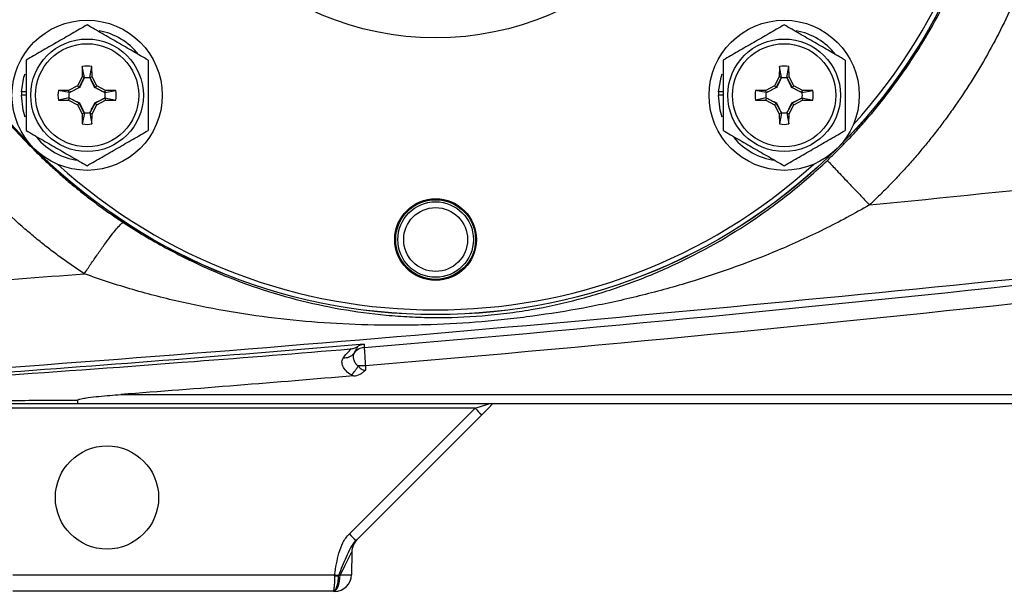
# Model space of a CAD drawing. Units: inches. Extents: x -20.7 to 43.4, y -14.2 to 24.1.
# Drawn here: x -18.5 to -14.4, y 1.3 to 3.7 of the extents above; entities that cross this region are included whole.
import ezdxf

# ---------------------------------------------------------------- set-up
doc = ezdxf.new("R2010")
doc.units = ezdxf.units.IN
doc.header["$MEASUREMENT"] = 0

msp = doc.modelspace()

# ---------------------------------------------------------------- linework, layer by layer
at = {"color": 7, "linetype": 'Continuous', "lineweight": 25}
for p, q in [((-18.2788, 3.4599), (-18.2795, 3.4168)), ((-18.2701, 3.4143), (-18.2788, 3.4599)), ((-18.2475, 3.4143), (-18.2388, 3.4599)), ((-18.2381, 3.4168), (-18.2388, 3.4599)), ((-15.3557, 3.4599), (-15.3565, 3.4168)), ((-15.3471, 3.4143), (-15.3557, 3.4599)), ((-15.3244, 3.4143), (-15.3157, 3.4599)), ((-15.315, 3.4168), (-15.3157, 3.4599)), ((-18.2795, 3.4168), (-18.2992, 3.3799)), ((-18.2921, 3.3728), (-18.2704, 3.4136)), ((-18.2701, 3.4143), (-18.2795, 3.4168)), ((-18.2475, 3.4143), (-18.2381, 3.4168)), ((-18.2472, 3.4136), (-18.2255, 3.3728)), ((-18.2184, 3.3799), (-18.2381, 3.4168)), ((-15.3565, 3.4168), (-15.3761, 3.3799)), ((-15.369, 3.3728), (-15.3473, 3.4136)), ((-15.3471, 3.4143), (-15.3565, 3.4168)), ((-15.3244, 3.4143), (-15.315, 3.4168)), ((-15.3241, 3.4136), (-15.3024, 3.3728)), ((-15.2954, 3.3799), (-15.315, 3.4168)), ((-18.5147, 3.3534), (-18.534, 3.3534)), ((-18.3361, 3.3603), (-18.3792, 3.3595)), ((-18.3336, 3.3509), (-18.3792, 3.3595)), ((-18.2992, 3.3799), (-18.3361, 3.3603)), ((-18.3336, 3.3509), (-18.3361, 3.3603)), ((-18.3329, 3.3511), (-18.2921, 3.3728)), ((-18.2921, 3.3728), (-18.2992, 3.3799)), ((-18.2909, 3.3716), (-18.2921, 3.3728)), ((-18.2267, 3.3716), (-18.2255, 3.3728)), ((-18.2255, 3.3728), (-18.2184, 3.3799)), ((-18.2255, 3.3728), (-18.1847, 3.3511)), ((-18.1815, 3.3603), (-18.2184, 3.3799)), ((-18.184, 3.3509), (-18.1815, 3.3603)), ((-18.184, 3.3509), (-18.1384, 3.3595)), ((-18.1384, 3.3595), (-18.1815, 3.3603)), ((-15.5916, 3.3534), (-15.611, 3.3534)), ((-15.413, 3.3603), (-15.4561, 3.3595)), ((-15.4105, 3.3509), (-15.4561, 3.3595)), ((-15.3761, 3.3799), (-15.413, 3.3603)), ((-15.4105, 3.3509), (-15.413, 3.3603)), ((-15.4098, 3.3511), (-15.369, 3.3728)), ((-15.369, 3.3728), (-15.3761, 3.3799)), ((-15.3678, 3.3716), (-15.369, 3.3728)), ((-15.3036, 3.3716), (-15.3024, 3.3728)), ((-15.3024, 3.3728), (-15.2954, 3.3799)), ((-15.3024, 3.3728), (-15.2616, 3.3511)), ((-15.2585, 3.3603), (-15.2954, 3.3799)), ((-15.2609, 3.3509), (-15.2585, 3.3603)), ((-15.2609, 3.3509), (-15.2153, 3.3595)), ((-15.2153, 3.3595), (-15.2585, 3.3603)), ((-18.5147, 3.3395), (-18.5344, 3.3395)), ((-18.3336, 3.3282), (-18.3792, 3.3195)), ((-18.3792, 3.3195), (-18.3361, 3.3188)), ((-18.3336, 3.3282), (-18.3361, 3.3188)), ((-18.3361, 3.3188), (-18.2992, 3.2992)), ((-18.2921, 3.3062), (-18.3329, 3.3279)), ((-18.2921, 3.3062), (-18.2992, 3.2992)), ((-18.2909, 3.3074), (-18.2921, 3.3062)), ((-18.2704, 3.2654), (-18.2921, 3.3062)), ((-18.2255, 3.3062), (-18.2472, 3.2654)), ((-18.2267, 3.3074), (-18.2255, 3.3062)), ((-18.1847, 3.3279), (-18.2255, 3.3062)), ((-18.2255, 3.3062), (-18.2184, 3.2992)), ((-18.2184, 3.2992), (-18.1815, 3.3188)), ((-18.184, 3.3282), (-18.1815, 3.3188)), ((-18.184, 3.3282), (-18.1384, 3.3195)), ((-18.1815, 3.3188), (-18.1384, 3.3195)), ((-15.5916, 3.3395), (-15.6113, 3.3395)), ((-15.4105, 3.3282), (-15.4561, 3.3195)), ((-15.4561, 3.3195), (-15.413, 3.3188)), ((-15.4105, 3.3282), (-15.413, 3.3188)), ((-15.413, 3.3188), (-15.3761, 3.2992)), ((-15.369, 3.3062), (-15.4098, 3.3279)), ((-15.369, 3.3062), (-15.3761, 3.2992)), ((-15.3678, 3.3074), (-15.369, 3.3062)), ((-15.3473, 3.2654), (-15.369, 3.3062)), ((-15.3024, 3.3062), (-15.3241, 3.2654)), ((-15.3036, 3.3074), (-15.3024, 3.3062)), ((-15.2616, 3.3279), (-15.3024, 3.3062)), ((-15.3024, 3.3062), (-15.2954, 3.2992)), ((-15.2954, 3.2992), (-15.2585, 3.3188)), ((-15.2609, 3.3282), (-15.2585, 3.3188)), ((-15.2609, 3.3282), (-15.2153, 3.3195)), ((-15.2585, 3.3188), (-15.2153, 3.3195)), ((-18.2992, 3.2992), (-18.2795, 3.2623)), ((-18.2701, 3.2647), (-18.2795, 3.2623)), ((-18.2795, 3.2623), (-18.2788, 3.2191)), ((-18.2701, 3.2647), (-18.2788, 3.2191)), ((-18.2475, 3.2647), (-18.2381, 3.2623)), ((-18.2475, 3.2647), (-18.2388, 3.2191)), ((-18.2388, 3.2191), (-18.2381, 3.2623)), ((-18.2381, 3.2623), (-18.2184, 3.2992)), ((-15.3761, 3.2992), (-15.3565, 3.2623)), ((-15.3471, 3.2647), (-15.3565, 3.2623)), ((-15.3565, 3.2623), (-15.3557, 3.2191)), ((-15.3471, 3.2647), (-15.3557, 3.2191)), ((-15.3244, 3.2647), (-15.315, 3.2623)), ((-15.3244, 3.2647), (-15.3157, 3.2191)), ((-15.3157, 3.2191), (-15.315, 3.2623)), ((-15.315, 3.2623), (-15.2954, 3.2992)), ((-17.0916, 2.2043), (-17.0914, 2.1865)), ((-18.1174, 2.0838), (-10.8773, 2.0838)), ((-16.6319, 2.0258), (-18.7264, 2.0258)), ((-10.8773, 2.0452), (-18.2992, 2.0452)), ((-17.159, 1.4988), (-16.6319, 2.0258)), ((-16.6319, 2.0258), (-16.5739, 2.0452)), ((-16.5674, 2.0354), (-16.6041, 1.9987)), ((-16.5637, 2.0435), (-16.5631, 2.0451)), ((-16.6041, 1.9987), (-17.1311, 1.4716)), ((-17.1487, 1.4228), (-17.1504, 1.3274)), ((-18.5701, 1.3274), (-17.2208, 1.3274)), ((-17.2275, 1.2578), (-18.5701, 1.2578)), ((-17.2212, 1.2578), (-17.2242, 1.2578))]:
    msp.add_line(p, q, dxfattribs=at)
at = {"color": 7, "linetype": 'Continuous', "lineweight": 25, "flags": 128}
for points in [[(-18.534, 3.3534), (-18.5236, 3.416), (-18.5191, 3.4301)], [(-15.611, 3.3534), (-15.6005, 3.416), (-15.596, 3.4301)], [(-18.5189, 3.2483), (-18.5271, 3.2765), (-18.5344, 3.3395)], [(-15.5958, 3.2483), (-15.604, 3.2765), (-15.6113, 3.3395)], [(-17.226, 1.2578), (-17.2205, 1.2591), (-17.2153, 1.263), (-17.2104, 1.2694), (-17.2062, 1.2779), (-17.2027, 1.2884), (-17.2, 1.3004), (-17.1983, 1.3134), (-17.1977, 1.327)]]:
    msp.add_lwpolyline(points, dxfattribs=at)
at = {"color": 7, "linetype": 'Continuous', "lineweight": 25}
for centre, radius in [((-16.7973, 4.8011), 2.3822), ((-16.7973, 4.8011), 2.3819), ((-16.7973, 4.8011), 1.2205), ((-18.2588, 3.3395), 0.315), ((-15.3357, 3.3395), 0.315), ((-18.2588, 3.3395), 0.2362), ((-18.2588, 3.3395), 0.2165), ((-15.3357, 3.3395), 0.2362), ((-15.3357, 3.3395), 0.2165), ((-16.7973, 2.7341), 0.1713), ((-16.7973, 2.7341), 0.1673), ((-16.7973, 2.7341), 0.1585), ((-16.7973, 2.7341), 0.1339), ((-18.1752, 1.6515), 0.2165)]:
    msp.add_circle(centre, radius, dxfattribs=at)
for centre, radius, start, end in [((-16.7973, 4.8011), 2.3622, 317.8423, 0), ((-18.2588, 3.3395), 0.2756, 38.5781, 79.3929), ((-15.3357, 3.3395), 0.2756, 38.5781, 79.3929), ((-18.2588, 3.3395), 0.122, 80.5703, 99.4297), ((-15.3357, 3.3395), 0.122, 80.5703, 99.4297), ((-18.2588, 3.3395), 0.2756, 177.1123, 180), ((-18.2588, 3.3395), 0.122, 170.5703, 189.4297), ((-18.2588, 3.3395), 0.122, 350.5703, 9.4297), ((-15.3357, 3.3395), 0.2756, 177.1123, 180), ((-15.3357, 3.3395), 0.122, 170.5703, 189.4297), ((-15.3357, 3.3395), 0.122, 350.5703, 9.4297), ((-18.2588, 3.3395), 0.122, 260.5703, 279.4297), ((-15.3357, 3.3395), 0.122, 260.5703, 279.4297), ((-18.2588, 3.3395), 0.2756, 220.1525, 261.7375), ((-15.3357, 3.3395), 0.2756, 220.1525, 261.7375), ((-16.7973, 4.8011), 2.3622, 227.8423, 312.1577), ((-17.0919, 2.2223), 0.0591, 94.7272, 144.6743), ((-17.1792, 2.288), 0.0501, 264.3574, 321.1146), ((-17.2316, 2.2545), 0.1203, 312.5462, 335.0363), ((-17.0523, -0.7422), 2.9468, 90.7641, 91.3648), ((-16.0703, 2.5738), 0.7847, 224.2961, 227.1357), ((-16.5973, 2.0468), 0.7847, 224.2961, 227.1357), ((-17.07, 1.4214), 0.0787, 135, 179), ((-17.2212, 1.3286), 0.0709, 270, 359), ((-17.2132, 1.8019), 0.4787, 269.0673, 270.9327), ((-16.8978, 3.4024), 2.1, 261.1533, 261.5958)]:
    msp.add_arc(centre, radius, start, end, dxfattribs=at)
for centre, major_axis, ratio, start_param, end_param in [((-17.2303, 1.2611), (0.0816, 0.1617), 0.003299, 6.276353, 7.436017), ((-17.2291, 1.3286), (0.0787, -0.0012), 0.015705, 5.123494, 6.283158)]:
    msp.add_ellipse(centre, major_axis=major_axis, ratio=ratio, start_param=start_param, end_param=end_param, dxfattribs=at)
for points, knots in [([(-18.0987, 6.8017), (-18.1075, 6.796), (-18.125, 6.7844), (-18.1511, 6.7666), (-18.1772, 6.7484), (-18.2031, 6.7297), (-18.2288, 6.7106), (-18.2545, 6.6911), (-18.2799, 6.6711), (-18.3053, 6.6507), (-18.3304, 6.6299), (-18.3554, 6.6086), (-18.3802, 6.5869), (-18.4048, 6.5647), (-18.4292, 6.5421), (-18.4534, 6.5191), (-18.4774, 6.4956), (-18.5012, 6.4717), (-18.5247, 6.4473), (-18.5714, 6.3976), (-18.6404, 6.3185), (-18.7287, 6.2046), (-18.8139, 6.0794), (-18.8904, 5.9496), (-18.9592, 5.8142), (-19.0155, 5.6836), (-19.0668, 5.5423), (-19.1227, 5.3524), (-19.1704, 5.1029), (-19.1832, 4.9031), (-19.1834, 4.7043), (-19.1751, 4.5695), (-19.1464, 4.374), (-19.1145, 4.2229), (-19.0689, 4.0663), (-19.0182, 3.9252), (-18.9623, 3.7946), (-18.8943, 3.6597), (-18.8188, 3.5305), (-18.7344, 3.4054), (-18.6464, 3.2909), (-18.5715, 3.2044), (-18.5122, 3.1415), (-18.4696, 3.0986), (-18.4264, 3.057), (-18.3824, 3.0169), (-18.3378, 2.9782), (-18.2926, 2.9409), (-18.2468, 2.9049), (-18.2006, 2.8704), (-18.1539, 2.8371), (-18.1223, 2.816), (-18.1066, 2.8055)], [0, 0, 0, 0, 0.006663, 0.013357, 0.020081, 0.026836, 0.033622, 0.040438, 0.047285, 0.054163, 0.061071, 0.068011, 0.074981, 0.081982, 0.089014, 0.096077, 0.103171, 0.110296, 0.117453, 0.12464, 0.153529, 0.183953, 0.215914, 0.249413, 0.279288, 0.312099, 0.339435, 0.37449, 0.437384, 0.499922, 0.500974, 0.563293, 0.585226, 0.62613, 0.660995, 0.688446, 0.721122, 0.750891, 0.784077, 0.815912, 0.846399, 0.875539, 0.888404, 0.901176, 0.913854, 0.926439, 0.93893, 0.951329, 0.963635, 0.975849, 0.98797, 1, 1, 1, 1]), ([(-15.1546, 3.0663), (-15.1472, 3.0733), (-15.1322, 3.0876), (-15.1099, 3.1096), (-15.0875, 3.1322), (-15.065, 3.1556), (-15.0424, 3.1798), (-15.0197, 3.2047), (-14.997, 3.2303), (-14.9742, 3.2568), (-14.9515, 3.284), (-14.9288, 3.312), (-14.9062, 3.3409), (-14.8837, 3.3705), (-14.8612, 3.401), (-14.8305, 3.4442), (-14.7879, 3.5076), (-14.7312, 3.5995), (-14.667, 3.7163), (-14.614, 3.8285), (-14.5737, 3.9263), (-14.5462, 3.9997), (-14.5218, 4.072), (-14.5003, 4.143), (-14.4815, 4.2127), (-14.4652, 4.2809), (-14.4514, 4.3475), (-14.4398, 4.4124), (-14.4303, 4.4756), (-14.4227, 4.537), (-14.4168, 4.5964), (-14.4125, 4.654), (-14.4108, 4.6917), (-14.41, 4.7102)], [0, 0, 0, 0, 0.0165866, 0.0334952, 0.0507257, 0.0682781, 0.0861525, 0.1043489, 0.1228673, 0.1417076, 0.1608698, 0.180354, 0.2001602, 0.2202884, 0.2407385, 0.2615105, 0.3062208, 0.3645642, 0.4365389, 0.5221427, 0.5656032, 0.6079466, 0.6491729, 0.6892822, 0.7282744, 0.7661495, 0.8029077, 0.8385488, 0.873073, 0.9064802, 0.9387704, 0.9699437, 1, 1, 1, 1]), ([(-14.1492, 4.6624), (-14.1498, 4.6521), (-14.1509, 4.6314), (-14.1531, 4.6005), (-14.1556, 4.5696), (-14.1586, 4.5387), (-14.1618, 4.5079), (-14.1655, 4.4771), (-14.1695, 4.4464), (-14.1739, 4.4157), (-14.1786, 4.3851), (-14.1837, 4.3544), (-14.1892, 4.3238), (-14.195, 4.2933), (-14.217, 4.185), (-14.2653, 4.0011), (-14.3444, 3.791), (-14.4199, 3.6288), (-14.4825, 3.5105), (-14.551, 3.3956), (-14.6115, 3.3048), (-14.6609, 3.2362), (-14.6969, 3.1885), (-14.734, 3.1417), (-14.772, 3.0957), (-14.8111, 3.0507), (-14.8512, 3.0065), (-14.8924, 2.9632), (-14.9345, 2.9207), (-14.9634, 2.8931), (-14.9779, 2.8793)], [0, 0, 0, 0, 0.0154082, 0.0308053, 0.0461944, 0.061578, 0.0769593, 0.0923408, 0.1077255, 0.1231161, 0.1385155, 0.1539265, 0.1693517, 0.184794, 0.200256, 0.3339468, 0.4673787, 0.5339565, 0.600303, 0.6666105, 0.7330672, 0.7627736, 0.7924326, 0.8220595, 0.8516696, 0.8812783, 0.9109007, 0.9405519, 0.9702468, 1, 1, 1, 1]), ([(-18.2704, 2.5904), (-18.2786, 2.5958), (-18.295, 2.6066), (-18.3194, 2.6233), (-18.3436, 2.6402), (-18.3676, 2.6575), (-18.3914, 2.6752), (-18.415, 2.6931), (-18.4385, 2.7115), (-18.4618, 2.7301), (-18.4849, 2.7492), (-18.5078, 2.7685), (-18.564, 2.8172), (-18.6507, 2.8989), (-18.7613, 3.0187), (-18.8635, 3.1455), (-18.9567, 3.2784), (-19.0413, 3.4175), (-19.1164, 3.5608), (-19.1821, 3.7078), (-19.2385, 3.8579), (-19.2861, 4.0122), (-19.3166, 4.136), (-19.3353, 4.2274), (-19.3459, 4.2851), (-19.3553, 4.3431), (-19.3636, 4.4014), (-19.3708, 4.4601), (-19.3746, 4.4994), (-19.3765, 4.519)], [0, 0, 0, 0, 0.012823, 0.0256615, 0.0385182, 0.0513954, 0.0642957, 0.0772215, 0.0901755, 0.1031601, 0.1161778, 0.1292313, 0.1423229, 0.2132096, 0.2846251, 0.354856, 0.4256045, 0.4962251, 0.5671172, 0.6364118, 0.7059787, 0.776005, 0.8466569, 0.8720549, 0.8975097, 0.9230265, 0.9486107, 0.974267, 1, 1, 1, 1]), ([(-18.2588, 3.635), (-18.2797, 3.623), (-18.3007, 3.6108), (-18.3433, 3.5862), (-18.3648, 3.5738), (-18.3974, 3.555), (-18.4083, 3.5487), (-18.4299, 3.5362), (-18.4407, 3.53), (-18.4727, 3.5115), (-18.4938, 3.4993), (-18.5147, 3.4873)], [0, 0, 0, 0, 0.25, 0.25, 0.5, 0.5, 0.625, 0.625, 0.75, 0.75, 1, 1, 1, 1]), ([(-18.0029, 3.4873), (-18.0238, 3.4993), (-18.0448, 3.5115), (-18.0874, 3.536), (-18.1088, 3.5484), (-18.1415, 3.5673), (-18.1524, 3.5736), (-18.174, 3.5861), (-18.1848, 3.5923), (-18.2168, 3.6108), (-18.2379, 3.6229), (-18.2588, 3.635)], [0, 0, 0, 0, 0.25, 0.25, 0.5, 0.5, 0.625, 0.625, 0.75, 0.75, 1, 1, 1, 1]), ([(-15.3357, 3.635), (-15.3566, 3.623), (-15.3777, 3.6108), (-15.4202, 3.5862), (-15.4417, 3.5738), (-15.4743, 3.555), (-15.4852, 3.5487), (-15.5069, 3.5362), (-15.5176, 3.53), (-15.5496, 3.5115), (-15.5707, 3.4993), (-15.5916, 3.4873)], [0, 0, 0, 0, 0.25, 0.25, 0.5, 0.5, 0.625, 0.625, 0.75, 0.75, 1, 1, 1, 1]), ([(-15.0798, 3.4873), (-15.1007, 3.4993), (-15.1218, 3.5115), (-15.1643, 3.536), (-15.1858, 3.5484), (-15.2184, 3.5673), (-15.2293, 3.5736), (-15.251, 3.5861), (-15.2617, 3.5923), (-15.2937, 3.6108), (-15.3148, 3.6229), (-15.3357, 3.635)], [0, 0, 0, 0, 0.25, 0.25, 0.5, 0.5, 0.625, 0.625, 0.75, 0.75, 1, 1, 1, 1]), ([(-18.5147, 3.4873), (-18.5147, 3.4632), (-18.5147, 3.4386), (-18.5147, 3.3893), (-18.5147, 3.3644), (-18.5147, 3.3145), (-18.5147, 3.2892), (-18.5147, 3.2399), (-18.5147, 3.2157), (-18.5147, 3.1918)], [0, 0, 0, 0, 0.25, 0.25, 0.5, 0.5, 0.75, 0.75, 1, 1, 1, 1]), ([(-18.0029, 3.4873), (-18.0029, 3.4632), (-18.0029, 3.4386), (-18.0029, 3.3893), (-18.0029, 3.3644), (-18.0029, 3.3145), (-18.0029, 3.2892), (-18.0029, 3.2399), (-18.0029, 3.2157), (-18.0029, 3.1918)], [0, 0, 0, 0, 0.25, 0.25, 0.5, 0.5, 0.75, 0.75, 1, 1, 1, 1]), ([(-15.5916, 3.4873), (-15.5916, 3.4632), (-15.5916, 3.4386), (-15.5916, 3.3893), (-15.5916, 3.3644), (-15.5916, 3.3145), (-15.5916, 3.2892), (-15.5916, 3.2399), (-15.5916, 3.2157), (-15.5916, 3.1918)], [0, 0, 0, 0, 0.25, 0.25, 0.5, 0.5, 0.75, 0.75, 1, 1, 1, 1]), ([(-15.0798, 3.4873), (-15.0798, 3.4632), (-15.0798, 3.4386), (-15.0798, 3.3893), (-15.0798, 3.3644), (-15.0798, 3.3145), (-15.0798, 3.2892), (-15.0798, 3.2399), (-15.0798, 3.2157), (-15.0798, 3.1918)], [0, 0, 0, 0, 0.25, 0.25, 0.5, 0.5, 0.75, 0.75, 1, 1, 1, 1]), ([(-18.2704, 3.4136), (-18.2736, 3.4068), (-18.2769, 3.3999), (-18.2837, 3.386), (-18.2872, 3.3789), (-18.2909, 3.3716)], [0, 0, 0, 0, 0.5, 0.5, 1, 1, 1, 1]), ([(-18.2704, 3.4136), (-18.2665, 3.4142), (-18.2627, 3.4145), (-18.2549, 3.4145), (-18.2511, 3.4142), (-18.2472, 3.4136)], [0, 0, 0, 0, 0.5, 0.5, 1, 1, 1, 1]), ([(-18.2267, 3.3716), (-18.2304, 3.3789), (-18.2339, 3.386), (-18.2407, 3.3999), (-18.244, 3.4068), (-18.2472, 3.4136)], [0, 0, 0, 0, 0.5, 0.5, 1, 1, 1, 1]), ([(-15.3473, 3.4136), (-15.3505, 3.4068), (-15.3538, 3.3999), (-15.3606, 3.386), (-15.3641, 3.3789), (-15.3678, 3.3716)], [0, 0, 0, 0, 0.5, 0.5, 1, 1, 1, 1]), ([(-15.3473, 3.4136), (-15.3435, 3.4142), (-15.3396, 3.4145), (-15.3318, 3.4145), (-15.328, 3.4142), (-15.3242, 3.4136)], [0, 0, 0, 0, 0.5, 0.5, 1, 1, 1, 1]), ([(-15.3036, 3.3716), (-15.3073, 3.3789), (-15.3108, 3.386), (-15.3176, 3.3999), (-15.3209, 3.4068), (-15.3241, 3.4136)], [0, 0, 0, 0, 0.5, 0.5, 1, 1, 1, 1]), ([(-18.3329, 3.3279), (-18.3335, 3.3318), (-18.3338, 3.3356), (-18.3338, 3.3434), (-18.3335, 3.3473), (-18.3329, 3.3511)], [0, 0, 0, 0, 0.5, 0.5, 1, 1, 1, 1]), ([(-18.2909, 3.3716), (-18.2982, 3.3679), (-18.3052, 3.3644), (-18.3192, 3.3576), (-18.3261, 3.3543), (-18.3329, 3.3511)], [0, 0, 0, 0, 0.5, 0.5, 1, 1, 1, 1]), ([(-18.1847, 3.3511), (-18.1915, 3.3543), (-18.1984, 3.3576), (-18.2123, 3.3644), (-18.2194, 3.3679), (-18.2267, 3.3716)], [0, 0, 0, 0, 0.5, 0.5, 1, 1, 1, 1]), ([(-18.1847, 3.3511), (-18.1841, 3.3473), (-18.1838, 3.3434), (-18.1838, 3.3356), (-18.1841, 3.3318), (-18.1847, 3.3279)], [0, 0, 0, 0, 0.5, 0.5, 1, 1, 1, 1]), ([(-15.4098, 3.3279), (-15.4104, 3.3318), (-15.4107, 3.3356), (-15.4107, 3.3434), (-15.4104, 3.3473), (-15.4098, 3.3511)], [0, 0, 0, 0, 0.5, 0.5, 1, 1, 1, 1]), ([(-15.3678, 3.3716), (-15.3751, 3.3679), (-15.3822, 3.3644), (-15.3961, 3.3576), (-15.403, 3.3543), (-15.4098, 3.3511)], [0, 0, 0, 0, 0.5, 0.5, 1, 1, 1, 1]), ([(-15.2616, 3.3511), (-15.2684, 3.3543), (-15.2753, 3.3576), (-15.2892, 3.3644), (-15.2963, 3.3679), (-15.3036, 3.3716)], [0, 0, 0, 0, 0.5, 0.5, 1, 1, 1, 1]), ([(-15.2616, 3.3511), (-15.261, 3.3473), (-15.2607, 3.3434), (-15.2607, 3.3356), (-15.261, 3.3318), (-15.2616, 3.3279)], [0, 0, 0, 0, 0.5, 0.5, 1, 1, 1, 1]), ([(-18.3329, 3.3279), (-18.3261, 3.3247), (-18.3192, 3.3214), (-18.3053, 3.3146), (-18.2982, 3.3112), (-18.2909, 3.3074)], [0, 0, 0, 0, 0.5, 0.5, 1, 1, 1, 1]), ([(-18.2909, 3.3074), (-18.2872, 3.3001), (-18.2837, 3.2931), (-18.2769, 3.2791), (-18.2736, 3.2722), (-18.2704, 3.2654)], [0, 0, 0, 0, 0.5, 0.5, 1, 1, 1, 1]), ([(-18.2472, 3.2654), (-18.244, 3.2722), (-18.2407, 3.2791), (-18.2339, 3.293), (-18.2304, 3.3001), (-18.2267, 3.3074)], [0, 0, 0, 0, 0.5, 0.5, 1, 1, 1, 1]), ([(-18.2267, 3.3074), (-18.2194, 3.3111), (-18.2123, 3.3146), (-18.1984, 3.3214), (-18.1915, 3.3247), (-18.1847, 3.3279)], [0, 0, 0, 0, 0.5, 0.5, 1, 1, 1, 1]), ([(-15.4098, 3.3279), (-15.403, 3.3247), (-15.3961, 3.3214), (-15.3822, 3.3146), (-15.3751, 3.3112), (-15.3678, 3.3074)], [0, 0, 0, 0, 0.5, 0.5, 1, 1, 1, 1]), ([(-15.3678, 3.3074), (-15.3641, 3.3001), (-15.3606, 3.2931), (-15.3538, 3.2791), (-15.3505, 3.2722), (-15.3473, 3.2654)], [0, 0, 0, 0, 0.5, 0.5, 1, 1, 1, 1]), ([(-15.3242, 3.2654), (-15.3209, 3.2722), (-15.3176, 3.2791), (-15.3108, 3.293), (-15.3074, 3.3001), (-15.3036, 3.3074)], [0, 0, 0, 0, 0.5, 0.5, 1, 1, 1, 1]), ([(-15.3036, 3.3074), (-15.2963, 3.3111), (-15.2893, 3.3146), (-15.2753, 3.3214), (-15.2684, 3.3247), (-15.2616, 3.3279)], [0, 0, 0, 0, 0.5, 0.5, 1, 1, 1, 1]), ([(-14.9779, 2.8793), (-14.3513, 2.9415), (-13.725, 3.0079), (-12.4736, 3.1494), (-11.8485, 3.2246), (-11.2239, 3.3045)], [0, 0, 0, 0, 0.5, 0.5, 1, 1, 1, 1]), ([(-18.2472, 3.2654), (-18.2511, 3.2648), (-18.2549, 3.2645), (-18.2627, 3.2645), (-18.2665, 3.2648), (-18.2704, 3.2654)], [0, 0, 0, 0, 0.5, 0.5, 1, 1, 1, 1]), ([(-15.3242, 3.2654), (-15.328, 3.2648), (-15.3318, 3.2645), (-15.3396, 3.2645), (-15.3435, 3.2648), (-15.3473, 3.2654)], [0, 0, 0, 0, 0.5, 0.5, 1, 1, 1, 1]), ([(-18.5147, 3.1918), (-18.4938, 3.1797), (-18.4728, 3.1676), (-18.4302, 3.143), (-18.4088, 3.1306), (-18.3761, 3.1118), (-18.3652, 3.1054), (-18.3436, 3.093), (-18.3328, 3.0868), (-18.3008, 3.0683), (-18.2797, 3.0561), (-18.2588, 3.044)], [0, 0, 0, 0, 0.25, 0.25, 0.5, 0.5, 0.625, 0.625, 0.75, 0.75, 1, 1, 1, 1]), ([(-18.2588, 3.044), (-18.2379, 3.0561), (-18.2169, 3.0682), (-18.1743, 3.0928), (-18.1528, 3.1052), (-18.1202, 3.124), (-18.1093, 3.1303), (-18.0877, 3.1428), (-18.0769, 3.149), (-18.0449, 3.1675), (-18.0238, 3.1797), (-18.0029, 3.1918)], [0, 0, 0, 0, 0.25, 0.25, 0.5, 0.5, 0.625, 0.625, 0.75, 0.75, 1, 1, 1, 1]), ([(-15.5916, 3.1918), (-15.5707, 3.1797), (-15.5497, 3.1676), (-15.5072, 3.143), (-15.4857, 3.1306), (-15.453, 3.1118), (-15.4421, 3.1054), (-15.4205, 3.093), (-15.4098, 3.0868), (-15.3777, 3.0683), (-15.3566, 3.0561), (-15.3357, 3.044)], [0, 0, 0, 0, 0.25, 0.25, 0.5, 0.5, 0.625, 0.625, 0.75, 0.75, 1, 1, 1, 1]), ([(-15.3357, 3.044), (-15.3148, 3.0561), (-15.2938, 3.0682), (-15.2513, 3.0928), (-15.2298, 3.1052), (-15.1971, 3.124), (-15.1862, 3.1303), (-15.1646, 3.1428), (-15.1538, 3.149), (-15.1218, 3.1675), (-15.1007, 3.1797), (-15.0798, 3.1918)], [0, 0, 0, 0, 0.25, 0.25, 0.5, 0.5, 0.625, 0.625, 0.75, 0.75, 1, 1, 1, 1]), ([(-9.4288, 3.166), (-10.2538, 3.0497), (-11.0803, 2.9421), (-12.735, 2.7426), (-13.5633, 2.6505), (-15.2218, 2.4807), (-16.0517, 2.4029), (-17.713, 2.2613), (-18.5443, 2.1974), (-19.3761, 2.1404)], [0, 0, 0, 0, 0.25, 0.25, 0.5, 0.5, 0.75, 0.75, 1, 1, 1, 1]), ([(-18.1066, 2.8055), (-18.0484, 2.7672), (-17.9897, 2.7322), (-17.8712, 2.6677), (-17.8113, 2.6383), (-17.7203, 2.5981), (-17.6898, 2.5854), (-17.6283, 2.5612), (-17.5975, 2.5498), (-17.5051, 2.5178), (-17.4435, 2.4991), (-17.3196, 2.467), (-17.2575, 2.4535), (-17.1319, 2.4315), (-17.0685, 2.4229), (-16.9717, 2.4139), (-16.9391, 2.4116), (-16.8896, 2.409), (-16.873, 2.4084), (-16.8396, 2.4074), (-16.8227, 2.407), (-16.7385, 2.4064), (-16.6707, 2.4087), (-16.568, 2.417), (-16.5336, 2.4206), (-16.4818, 2.4271), (-16.4644, 2.4295), (-16.4301, 2.4346), (-16.4131, 2.4374), (-16.3286, 2.452), (-16.2629, 2.4663), (-16.1339, 2.5003), (-16.0707, 2.5199), (-15.9769, 2.5532), (-15.946, 2.5649), (-15.8847, 2.5896), (-15.8545, 2.6025), (-15.7045, 2.6702), (-15.5892, 2.734), (-15.4214, 2.846), (-15.3664, 2.8861), (-15.2579, 2.9725), (-15.2054, 3.0182), (-15.1546, 3.0663)], [0, 0, 0, 0, 0.0625, 0.0625, 0.125, 0.125, 0.15625, 0.15625, 0.1875, 0.1875, 0.25, 0.25, 0.3125, 0.3125, 0.375, 0.375, 0.40625, 0.40625, 0.421875, 0.421875, 0.4375, 0.4375, 0.5, 0.5, 0.53125, 0.53125, 0.546875, 0.546875, 0.5625, 0.5625, 0.625, 0.625, 0.6875, 0.6875, 0.71875, 0.71875, 0.75, 0.75, 0.875, 0.875, 0.9375, 0.9375, 1, 1, 1, 1]), ([(-15.1546, 3.0663), (-15.1544, 3.0661), (-15.1533, 3.0649), (-15.149, 3.0603), (-15.1458, 3.0569), (-15.1371, 3.0477), (-15.1316, 3.0419), (-15.1185, 3.028), (-15.1109, 3.02), (-15.094, 3.002), (-15.0846, 2.9922), (-15.0647, 2.9711), (-15.0542, 2.96), (-15.0326, 2.9371), (-15.0215, 2.9255), (-14.9995, 2.9022), (-14.9885, 2.8906), (-14.9779, 2.8793)], [0, 0, 0, 0, 0.125, 0.125, 0.25, 0.25, 0.375, 0.375, 0.5, 0.5, 0.625, 0.625, 0.75, 0.75, 0.875, 0.875, 1, 1, 1, 1]), ([(-17.0968, 2.2812), (-16.0568, 2.3685), (-15.0182, 2.4699), (-12.9437, 2.6989), (-11.908, 2.8265), (-10.8737, 2.9654)], [0, 0, 0, 0, 0.5, 0.5, 1, 1, 1, 1]), ([(-14.9779, 2.8793), (-15.0402, 2.8431), (-15.1037, 2.8091), (-15.2326, 2.7453), (-15.2976, 2.7157), (-15.4943, 2.633), (-15.6277, 2.586), (-15.8315, 2.5259), (-15.9001, 2.5076), (-16.0383, 2.4745), (-16.1077, 2.4598), (-16.2476, 2.4337), (-16.3181, 2.4224), (-16.4247, 2.408), (-16.4604, 2.4037), (-16.5319, 2.3959), (-16.5676, 2.3924), (-16.6747, 2.3834), (-16.7458, 2.3793), (-16.8524, 2.3756), (-16.888, 2.3748), (-16.9587, 2.3741), (-16.9939, 2.3742), (-17.0992, 2.3758), (-17.169, 2.3785), (-17.3081, 2.3873), (-17.3774, 2.3934), (-17.5159, 2.4092), (-17.5851, 2.4188), (-17.7234, 2.4419), (-17.7926, 2.4555), (-17.9302, 2.4865), (-17.9987, 2.5041), (-18.135, 2.5437), (-18.2028, 2.5657), (-18.2704, 2.5904)], [0, 0, 0, 0, 0.0625, 0.0625, 0.125, 0.125, 0.25, 0.25, 0.3125, 0.3125, 0.375, 0.375, 0.4375, 0.4375, 0.46875, 0.46875, 0.5, 0.5, 0.5625, 0.5625, 0.59375, 0.59375, 0.625, 0.625, 0.6875, 0.6875, 0.75, 0.75, 0.8125, 0.8125, 0.875, 0.875, 0.9375, 0.9375, 1, 1, 1, 1]), ([(-10.8633, 2.8891), (-11.8984, 2.7501), (-12.935, 2.6225), (-15.0113, 2.3933), (-16.0508, 2.2917), (-17.0916, 2.2043)], [0, 0, 0, 0, 0.5, 0.5, 1, 1, 1, 1]), ([(-18.2704, 2.5904), (-18.2616, 2.6037), (-18.2524, 2.6174), (-18.2338, 2.6449), (-18.2243, 2.6587), (-18.2054, 2.6857), (-18.1961, 2.6989), (-18.1781, 2.7236), (-18.1695, 2.7352), (-18.1537, 2.756), (-18.1464, 2.7653), (-18.1336, 2.7809), (-18.128, 2.7874), (-18.1187, 2.7973), (-18.115, 2.8008), (-18.1095, 2.8051), (-18.1076, 2.8059), (-18.1066, 2.8055)], [0, 0, 0, 0, 0.125, 0.125, 0.25, 0.25, 0.375, 0.375, 0.5, 0.5, 0.625, 0.625, 0.75, 0.75, 0.875, 0.875, 1, 1, 1, 1]), ([(-18.6462, 2.1618), (-18.3673, 2.1811), (-17.8696, 2.2174), (-17.3722, 2.257), (-17.1536, 2.2751)], [0.000972, 0.000972, 0.000972, 0.000972, 0.56, 0.9987161, 0.9987161, 0.9987161, 0.9987161]), ([(-17.1841, 2.2381), (-17.177, 2.2483), (-17.1692, 2.2565), (-17.1599, 2.266), (-17.1572, 2.2687), (-17.1546, 2.2718), (-17.154, 2.2727), (-17.1535, 2.2738), (-17.1534, 2.2741), (-17.1534, 2.2747), (-17.1534, 2.2749), (-17.1536, 2.2751)], [0, 0, 0, 0, 0.5, 0.5, 0.75, 0.75, 0.875, 0.875, 0.9375, 0.9375, 1, 1, 1, 1]), ([(-17.1536, 2.2751), (-17.1485, 2.2755), (-17.1436, 2.2766), (-17.134, 2.2799), (-17.1295, 2.2823), (-17.1252, 2.2851)], [0, 0, 0, 0, 0.5, 0.5, 1, 1, 1, 1]), ([(-17.1252, 2.2851), (-17.1247, 2.2831), (-17.1266, 2.2796), (-17.1325, 2.27), (-17.1365, 2.2639), (-17.1402, 2.2565)], [0, 0, 0, 0, 0.5, 0.5, 1, 1, 1, 1]), ([(-17.1252, 2.2851), (-17.1211, 2.288), (-17.1165, 2.2903), (-17.1071, 2.2936), (-17.1021, 2.2947), (-17.0971, 2.2952)], [0, 0, 0, 0, 0.5, 0.5, 1, 1, 1, 1]), ([(-17.0971, 2.2952), (-17.097, 2.2914), (-17.0969, 2.2877), (-17.0969, 2.2841), (-17.0968, 2.2831), (-17.0968, 2.2822), (-17.0968, 2.2812)], [0, 0, 0, 0, 0.003000003, 0.003000003, 0.003000003, 0.003797963, 0.003797963, 0.003797963, 0.003797963]), ([(-17.0968, 2.2812), (-17.0967, 2.2803), (-17.0965, 2.2777), (-17.0961, 2.2714), (-17.0959, 2.2688), (-17.0955, 2.2631), (-17.0953, 2.2599), (-17.0949, 2.2529), (-17.0946, 2.2491), (-17.0941, 2.241), (-17.0938, 2.2368), (-17.0929, 2.2234), (-17.0923, 2.214), (-17.0916, 2.2043)], [0, 0, 0, 0, 0.25, 0.25, 0.375, 0.375, 0.5, 0.5, 0.625, 0.625, 0.75, 0.75, 1, 1, 1, 1]), ([(-17.1502, 2.1659), (-17.1591, 2.1706), (-17.1668, 2.1764), (-17.1788, 2.1889), (-17.1834, 2.1956), (-17.1876, 2.2055), (-17.1886, 2.2088), (-17.1898, 2.2152), (-17.19, 2.2184), (-17.1895, 2.2274), (-17.1877, 2.233), (-17.1841, 2.2381)], [0, 0, 0, 0, 0.25, 0.25, 0.5, 0.5, 0.625, 0.625, 0.75, 0.75, 1, 1, 1, 1]), ([(-17.1402, 2.2565), (-17.1419, 2.2534), (-17.1427, 2.25), (-17.143, 2.242), (-17.1426, 2.2374), (-17.1402, 2.2278), (-17.1382, 2.2227), (-17.1321, 2.2127), (-17.1279, 2.2078), (-17.1225, 2.2038)], [0, 0, 0, 0, 0.25, 0.25, 0.5, 0.5, 0.75, 0.75, 1, 1, 1, 1]), ([(-17.1225, 2.2038), (-17.1188, 2.199), (-17.1148, 2.1944), (-17.1069, 2.1893), (-17.1041, 2.1879), (-17.0979, 2.1862), (-17.0946, 2.186), (-17.0914, 2.1865)], [0, 0, 0, 0, 0.5, 0.5, 0.75, 0.75, 1, 1, 1, 1]), ([(-17.142, 2.1619), (-17.1323, 2.1627), (-17.123, 2.1649), (-17.1099, 2.1711), (-17.1057, 2.1736), (-17.1, 2.178), (-17.0981, 2.1796), (-17.0946, 2.1829), (-17.0929, 2.1847), (-17.0914, 2.1865)], [0, 0, 0, 0, 0.5, 0.5, 0.75, 0.75, 0.875, 0.875, 1, 1, 1, 1]), ([(-18.2983, 2.0598), (-18.2983, 2.0606), (-18.2975, 2.0612), (-18.296, 2.0622), (-18.2951, 2.0626), (-18.2925, 2.0636), (-18.2907, 2.0641), (-18.2852, 2.0656), (-18.2814, 2.0664), (-18.2701, 2.0685), (-18.2625, 2.0696), (-18.2397, 2.0727), (-18.2245, 2.0744), (-18.1786, 2.079), (-18.148, 2.0815), (-18.1174, 2.0838)], [0, 0, 0, 0, 0.015625, 0.015625, 0.03125, 0.03125, 0.0625, 0.0625, 0.125, 0.125, 0.25, 0.25, 0.5, 0.5, 1, 1, 1, 1]), ([(-18.6065, 2.0585), (-18.594, 2.0586), (-18.5815, 2.0587), (-18.569, 2.0588), (-18.5252, 2.0592), (-18.4813, 2.0595), (-18.4374, 2.0598), (-18.4374, 2.0598), (-18.4374, 2.0598), (-18.4374, 2.0598)], [0.001047284, 0.001047284, 0.001047284, 0.001047284, 0.002000001, 0.002000001, 0.002000001, 0.005348144, 0.005348144, 0.005348144, 0.005348204, 0.005348204, 0.005348204, 0.005348204]), ([(-18.4374, 2.0598), (-18.4374, 2.0598), (-18.4374, 2.0598), (-18.4374, 2.0598), (-18.396, 2.0598), (-18.3547, 2.0598), (-18.3134, 2.0598), (-18.3084, 2.0598), (-18.3033, 2.0598), (-18.2983, 2.0598)], [-0.00000006, -0.00000006, -0.00000006, -0.00000006, 0, 0, 0, 0.003155516, 0.003155516, 0.003155516, 0.003538003, 0.003538003, 0.003538003, 0.003538003]), ([(-18.2983, 2.0598), (-18.2984, 2.0575), (-18.2984, 2.0555), (-18.2986, 2.0519), (-18.2986, 2.0503), (-18.2989, 2.0465), (-18.2991, 2.0452), (-18.2992, 2.0452)], [0, 0, 0, 0, 0.25, 0.25, 0.5, 0.5, 1, 1, 1, 1]), ([(-16.5589, 2.044), (-16.5617, 2.0412), (-16.5644, 2.0383), (-16.5672, 2.0356), (-16.5672, 2.0355), (-16.5673, 2.0355), (-16.5674, 2.0354)], [0, 0, 0, 0, 0.0004285311, 0.0004285311, 0.0004285311, 0.0004373063, 0.0004373063, 0.0004373063, 0.0004373063]), ([(-17.2208, 1.3274), (-17.2184, 1.3426), (-17.2159, 1.3579), (-17.2101, 1.3882), (-17.2068, 1.4032), (-17.1983, 1.433), (-17.193, 1.4475), (-17.179, 1.4749), (-17.17, 1.4878), (-17.159, 1.4988)], [0, 0, 0, 0, 0.25, 0.25, 0.5, 0.5, 0.75, 0.75, 1, 1, 1, 1]), ([(-17.1311, 1.4716), (-17.1361, 1.4667), (-17.1405, 1.4613), (-17.1483, 1.4499), (-17.1518, 1.444), (-17.1614, 1.4261), (-17.167, 1.4137), (-17.178, 1.3888), (-17.1834, 1.3762), (-17.1941, 1.3507), (-17.1994, 1.3379), (-17.2048, 1.3249)], [0, 0, 0, 0, 0.125, 0.125, 0.25, 0.25, 0.5, 0.5, 0.75, 0.75, 1, 1, 1, 1]), ([(-17.2054, 1.3232), (-17.2055, 1.3188), (-17.2057, 1.3144), (-17.2064, 1.3059), (-17.2069, 1.3017), (-17.2081, 1.2938), (-17.2088, 1.29), (-17.2105, 1.2829), (-17.2114, 1.2796), (-17.2134, 1.2736), (-17.2145, 1.2709), (-17.2168, 1.2662), (-17.2181, 1.2642), (-17.2206, 1.261), (-17.222, 1.2598), (-17.2247, 1.2582), (-17.2261, 1.2578), (-17.2275, 1.2578)], [0, 0, 0, 0, 0.125, 0.125, 0.25, 0.25, 0.375, 0.375, 0.5, 0.5, 0.625, 0.625, 0.75, 0.75, 0.875, 0.875, 1, 1, 1, 1]), ([(-17.221, 1.3232), (-17.221, 1.3188), (-17.2211, 1.3144), (-17.2213, 1.3059), (-17.2214, 1.3017), (-17.2218, 1.2938), (-17.222, 1.29), (-17.2225, 1.2829), (-17.2227, 1.2796), (-17.2233, 1.2736), (-17.2236, 1.2709), (-17.2243, 1.2662), (-17.2247, 1.2642), (-17.2255, 1.261), (-17.2258, 1.2598), (-17.2266, 1.2582), (-17.2271, 1.2578), (-17.2275, 1.2578)], [0, 0, 0, 0, 0.125, 0.125, 0.25, 0.25, 0.375, 0.375, 0.5, 0.5, 0.625, 0.625, 0.75, 0.75, 0.875, 0.875, 1, 1, 1, 1])]:
    msp.add_open_spline(points, degree=3, knots=knots, dxfattribs=at)
for points in [[(-18.2701, 3.4143), (-18.2702, 3.4141), (-18.2703, 3.4139), (-18.2704, 3.4136)], [(-18.2475, 3.4143), (-18.2474, 3.4141), (-18.2473, 3.4139), (-18.2472, 3.4136)], [(-15.3471, 3.4143), (-15.3471, 3.4141), (-15.3472, 3.4139), (-15.3473, 3.4136)], [(-15.3244, 3.4143), (-15.3243, 3.4141), (-15.3242, 3.4139), (-15.3241, 3.4136)], [(-18.3336, 3.3509), (-18.3334, 3.3509), (-18.3331, 3.351), (-18.3329, 3.3511)], [(-18.184, 3.3509), (-18.1842, 3.3509), (-18.1845, 3.351), (-18.1847, 3.3511)], [(-15.4105, 3.3509), (-15.4103, 3.3509), (-15.4101, 3.351), (-15.4098, 3.3511)], [(-15.2609, 3.3509), (-15.2611, 3.3509), (-15.2614, 3.351), (-15.2616, 3.3511)], [(-18.3336, 3.3282), (-18.3334, 3.3281), (-18.3331, 3.328), (-18.3329, 3.3279)], [(-18.184, 3.3282), (-18.1842, 3.3281), (-18.1845, 3.328), (-18.1847, 3.3279)], [(-15.4105, 3.3282), (-15.4103, 3.3281), (-15.4101, 3.328), (-15.4098, 3.3279)], [(-15.2609, 3.3282), (-15.2611, 3.3281), (-15.2614, 3.328), (-15.2616, 3.3279)], [(-18.2701, 3.2647), (-18.2702, 3.2649), (-18.2703, 3.2652), (-18.2704, 3.2654)], [(-18.2475, 3.2647), (-18.2474, 3.2649), (-18.2473, 3.2652), (-18.2472, 3.2654)], [(-15.3471, 3.2647), (-15.3471, 3.2649), (-15.3472, 3.2652), (-15.3473, 3.2654)], [(-15.3244, 3.2647), (-15.3243, 3.2649), (-15.3242, 3.2652), (-15.3241, 3.2654)], [(-19.3765, 2.5099), (-19.0077, 2.5354), (-18.639, 2.5622), (-18.2704, 2.5904)], [(-17.0971, 2.2952), (-17.6263, 2.2499), (-18.1558, 2.2081), (-18.6856, 2.1699)], [(-17.142, 2.1619), (-17.467, 2.1344), (-17.7921, 2.1084), (-18.1174, 2.0838)], [(-17.142, 2.1619), (-17.1448, 2.1631), (-17.1476, 2.1645), (-17.1502, 2.1659)], [(-18.2992, 2.0452), (-18.4022, 2.0452), (-18.5053, 2.0452), (-18.6083, 2.0452)], [(-17.221, 1.3232), (-17.2209, 1.3246), (-17.2209, 1.326), (-17.2208, 1.3274)], [(-17.2054, 1.3232), (-17.2028, 1.3245), (-17.2002, 1.3257), (-17.1977, 1.327)], [(-17.2048, 1.3249), (-17.205, 1.3244), (-17.2052, 1.3238), (-17.2054, 1.3232)], [(-17.226, 1.2578), (-17.2265, 1.2578), (-17.227, 1.2578), (-17.2275, 1.2578)]]:
    msp.add_open_spline(points, degree=3, dxfattribs=at)

doc.saveas('drawing.dxf')
